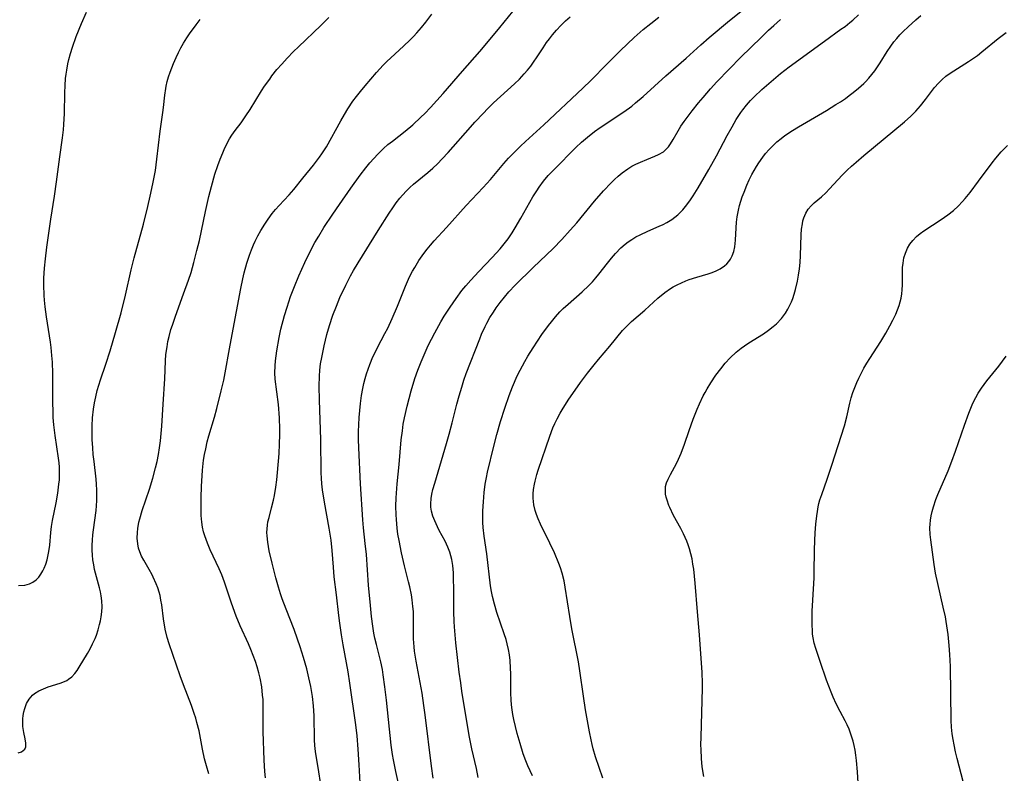
# Model space of a CAD drawing. Units: inches. Extents: x 2076642 to 2082087, y 190782 to 196229.
# Drawn here: x 2076944 to 2077078, y 193406 to 193508 of the extents above; entities that cross this region are included whole.
import ezdxf

# ---------------------------------------------------------------- set-up
doc = ezdxf.new("R2010")
doc.units = ezdxf.units.IN
doc.header["$MEASUREMENT"] = 0
doc.layers.add('c_16_T14S_R19E', color=114, linetype='Continuous')

msp = doc.modelspace()

# ---------------------------------------------------------------- linework, layer by layer
at = {"layer": 'c_16_T14S_R19E'}
for points in [[(2076985.14, 193404.68, 1020), (2076984.94, 193406.11, 1020), (2076984.49, 193408.88, 1020), (2076984.4, 193409.69, 1020), (2076984.36, 193410.48, 1020), (2076984.28, 193413.7, 1020), (2076984.21, 193415.07, 1020), (2076984.07, 193416.32, 1020), (2076983.83, 193417.71, 1020), (2076983.58, 193418.89, 1020), (2076983.29, 193420.08, 1020), (2076982.86, 193421.63, 1020), (2076982.41, 193423.09, 1020), (2076982.06, 193424.13, 1020), (2076981.59, 193425.43, 1020), (2076980.49, 193428.19, 1020), (2076979.96, 193429.59, 1020), (2076979.73, 193430.26, 1020), (2076979.45, 193431.18, 1020), (2076979.09, 193432.44, 1020), (2076978.59, 193434.43, 1020), (2076978.22, 193436.08, 1020), (2076978.01, 193437.28, 1020), (2076977.92, 193438.11, 1020), (2076977.9, 193438.59, 1020), (2076977.91, 193439.07, 1020), (2076977.96, 193439.55, 1020), (2076978.04, 193440.02, 1020), (2076978.18, 193440.59, 1020), (2076978.54, 193441.91, 1020), (2076978.79, 193442.95, 1020), (2076978.93, 193443.6, 1020), (2076979.12, 193444.73, 1020), (2076979.24, 193445.71, 1020), (2076979.34, 193446.71, 1020), (2076979.54, 193449.3, 1020), (2076979.61, 193450.54, 1020), (2076979.65, 193451.87, 1020), (2076979.65, 193452.57, 1020), (2076979.6, 193454.14, 1020), (2076979.45, 193455.93, 1020), (2076979.03, 193459.37, 1020), (2076978.98, 193460.25, 1020), (2076979.01, 193461.18, 1020), (2076979.07, 193461.86, 1020), (2076979.25, 193463.23, 1020), (2076979.56, 193465.03, 1020), (2076979.8, 193466.14, 1020), (2076980.29, 193468.02, 1020), (2076980.62, 193469.15, 1020), (2076981.11, 193470.58, 1020), (2076981.62, 193471.94, 1020), (2076982.22, 193473.38, 1020), (2076983.02, 193475.17, 1020), (2076983.76, 193476.7, 1020), (2076984.4, 193477.9, 1020), (2076984.91, 193478.78, 1020), (2076985.63, 193479.92, 1020), (2076986.83, 193481.74, 1020), (2076987.71, 193483.04, 1020), (2076989.28, 193485.27, 1020), (2076990.55, 193487.01, 1020), (2076991.32, 193488.01, 1020), (2076991.86, 193488.69, 1020), (2076992.38, 193489.3, 1020), (2076992.92, 193489.9, 1020), (2076993.28, 193490.26, 1020), (2076993.71, 193490.67, 1020), (2076994.3, 193491.17, 1020), (2076994.9, 193491.65, 1020), (2076996.65, 193492.99, 1020), (2076997.69, 193493.88, 1020), (2076998.76, 193494.88, 1020), (2076999.28, 193495.39, 1020), (2077000.08, 193496.23, 1020), (2077001.77, 193498.11, 1020), (2077004.39, 193501.14, 1020), (2077006.75, 193503.82, 1020), (2077007.92, 193505.19, 1020), (2077009.48, 193507.07, 1020), (2077011.81, 193509.96, 1020)], [(2077000.42, 193405.25, 1026), (2077000.18, 193406.89, 1026), (2076999.35, 193413.87, 1026), (2076999.18, 193415.14, 1026), (2076998.92, 193416.77, 1026), (2076998.11, 193421.15, 1026), (2076997.91, 193422.47, 1026), (2076997.84, 193423.07, 1026), (2076997.76, 193424.16, 1026), (2076997.75, 193424.77, 1026), (2076997.77, 193426.5, 1026), (2076997.77, 193427.2, 1026), (2076997.74, 193427.88, 1026), (2076997.69, 193428.55, 1026), (2076997.58, 193429.46, 1026), (2076997.47, 193430.14, 1026), (2076997.25, 193431.22, 1026), (2076997.09, 193431.9, 1026), (2076996.54, 193434.05, 1026), (2076996.13, 193435.8, 1026), (2076995.8, 193437.51, 1026), (2076995.66, 193438.34, 1026), (2076995.55, 193439.18, 1026), (2076995.44, 193440.32, 1026), (2076995.4, 193440.98, 1026), (2076995.37, 193442.16, 1026), (2076995.41, 193443.26, 1026), (2076995.56, 193445.17, 1026), (2076995.81, 193447.82, 1026), (2076996.1, 193451.16, 1026), (2076996.25, 193452.38, 1026), (2076996.38, 193453.25, 1026), (2076996.54, 193454.11, 1026), (2076996.89, 193455.71, 1026), (2076997.45, 193457.8, 1026), (2076997.95, 193459.48, 1026), (2076998.34, 193460.59, 1026), (2076998.78, 193461.72, 1026), (2076999.05, 193462.37, 1026), (2076999.75, 193463.93, 1026), (2077000.64, 193465.66, 1026), (2077001.46, 193467.13, 1026), (2077001.92, 193467.9, 1026), (2077002.72, 193469.14, 1026), (2077003.53, 193470.33, 1026), (2077004.33, 193471.4, 1026), (2077004.84, 193472.03, 1026), (2077005.51, 193472.79, 1026), (2077006.6, 193473.97, 1026), (2077008.4, 193475.87, 1026), (2077009.49, 193477.05, 1026), (2077010.05, 193477.72, 1026), (2077010.59, 193478.42, 1026), (2077011.13, 193479.2, 1026), (2077011.56, 193479.9, 1026), (2077012.31, 193481.2, 1026), (2077013.94, 193484.09, 1026), (2077014.46, 193484.93, 1026), (2077014.77, 193485.4, 1026), (2077015.4, 193486.24, 1026), (2077016.03, 193486.98, 1026), (2077016.82, 193487.81, 1026), (2077019.77, 193490.77, 1026), (2077020.54, 193491.5, 1026), (2077021.33, 193492.19, 1026), (2077022.3, 193492.95, 1026), (2077023.06, 193493.48, 1026), (2077026.26, 193495.62, 1026), (2077027.33, 193496.41, 1026), (2077027.84, 193496.83, 1026), (2077028.88, 193497.72, 1026), (2077031.97, 193500.49, 1026), (2077034.69, 193502.88, 1026), (2077036.7, 193504.7, 1026), (2077037.85, 193505.71, 1026), (2077040.58, 193508.02, 1026), (2077043.03, 193509.94, 1026)], [(2076944.19, 193408.72, 1014), (2076944.64, 193408.82, 1014), (2076945.1, 193409.18, 1014), (2076945.24, 193409.52, 1014), (2076945.24, 193410.03, 1014), (2076945.15, 193410.58, 1014), (2076944.95, 193411.47, 1014), (2076944.83, 193412.25, 1014), (2076944.8, 193412.77, 1014), (2076944.82, 193413.3, 1014), (2076944.86, 193413.77, 1014), (2076944.95, 193414.25, 1014), (2076945.07, 193414.72, 1014), (2076945.33, 193415.37, 1014), (2076945.69, 193415.99, 1014), (2076946.15, 193416.52, 1014), (2076946.42, 193416.75, 1014), (2076946.98, 193417.11, 1014), (2076947.6, 193417.39, 1014), (2076948.26, 193417.63, 1014), (2076949.87, 193418.13, 1014), (2076950.48, 193418.37, 1014), (2076950.76, 193418.51, 1014), (2076951.03, 193418.67, 1014), (2076951.46, 193419, 1014), (2076951.86, 193419.44, 1014), (2076952.16, 193419.85, 1014), (2076952.45, 193420.3, 1014), (2076953.59, 193422.17, 1014), (2076953.95, 193422.81, 1014), (2076954.28, 193423.47, 1014), (2076954.61, 193424.21, 1014), (2076954.78, 193424.64, 1014), (2076955.02, 193425.36, 1014), (2076955.23, 193426.08, 1014), (2076955.36, 193426.62, 1014), (2076955.45, 193427.15, 1014), (2076955.52, 193427.82, 1014), (2076955.55, 193428.5, 1014), (2076955.51, 193429.31, 1014), (2076955.43, 193429.97, 1014), (2076955.33, 193430.52, 1014), (2076955.2, 193431.06, 1014), (2076954.66, 193433.05, 1014), (2076954.55, 193433.55, 1014), (2076954.42, 193434.2, 1014), (2076954.32, 193434.86, 1014), (2076954.25, 193435.52, 1014), (2076954.21, 193436.16, 1014), (2076954.21, 193436.85, 1014), (2076954.24, 193437.55, 1014), (2076954.3, 193438.25, 1014), (2076954.39, 193438.95, 1014), (2076954.74, 193441.55, 1014), (2076954.8, 193442.19, 1014), (2076954.84, 193442.91, 1014), (2076954.86, 193443.62, 1014), (2076954.86, 193444.32, 1014), (2076954.82, 193445.14, 1014), (2076954.76, 193445.82, 1014), (2076954.47, 193448.2, 1014), (2076954.36, 193449.17, 1014), (2076954.29, 193450.04, 1014), (2076954.22, 193451.18, 1014), (2076954.2, 193452.28, 1014), (2076954.21, 193453.03, 1014), (2076954.26, 193454.14, 1014), (2076954.39, 193455.31, 1014), (2076954.52, 193456.15, 1014), (2076954.69, 193456.98, 1014), (2076954.9, 193457.84, 1014), (2076955.34, 193459.26, 1014), (2076956.07, 193461.42, 1014), (2076956.65, 193463.21, 1014), (2076957.39, 193465.7, 1014), (2076958.14, 193468.36, 1014), (2076958.75, 193470.76, 1014), (2076959.52, 193474.18, 1014), (2076959.91, 193475.81, 1014), (2076961.17, 193480.4, 1014), (2076961.77, 193482.8, 1014), (2076962.09, 193484.18, 1014), (2076962.45, 193485.86, 1014), (2076962.78, 193487.68, 1014), (2076962.99, 193489.19, 1014), (2076963.41, 193492.98, 1014), (2076963.78, 193495.54, 1014), (2076963.87, 193496.2, 1014), (2076964.06, 193497.88, 1014), (2076964.18, 193498.79, 1014), (2076964.24, 193499.11, 1014), (2076964.38, 193499.73, 1014), (2076964.56, 193500.36, 1014), (2076964.77, 193500.99, 1014), (2076965.23, 193502.17, 1014), (2076965.59, 193502.99, 1014), (2076965.91, 193503.65, 1014), (2076966.24, 193504.3, 1014), (2076966.6, 193504.93, 1014), (2076967.04, 193505.64, 1014), (2076967.42, 193506.2, 1014), (2076968.33, 193507.44, 1014), (2076968.86, 193508.13, 1014)], [(2076944.25, 193431.4, 1012), (2076945.11, 193431.44, 1012), (2076945.7, 193431.6, 1012), (2076946.18, 193431.83, 1012), (2076946.61, 193432.16, 1012), (2076946.97, 193432.54, 1012), (2076947.26, 193432.94, 1012), (2076947.52, 193433.38, 1012), (2076947.7, 193433.76, 1012), (2076947.92, 193434.3, 1012), (2076948.1, 193434.87, 1012), (2076948.22, 193435.32, 1012), (2076948.31, 193435.77, 1012), (2076948.39, 193436.29, 1012), (2076948.46, 193436.85, 1012), (2076948.6, 193438.59, 1012), (2076948.69, 193439.38, 1012), (2076948.83, 193440.22, 1012), (2076949.32, 193442.62, 1012), (2076949.55, 193443.93, 1012), (2076949.72, 193445.14, 1012), (2076949.77, 193445.74, 1012), (2076949.8, 193446.34, 1012), (2076949.81, 193446.82, 1012), (2076949.79, 193447.43, 1012), (2076949.74, 193448.04, 1012), (2076949.66, 193448.67, 1012), (2076949.19, 193451.73, 1012), (2076949.02, 193453.18, 1012), (2076948.95, 193454.17, 1012), (2076948.91, 193455.2, 1012), (2076948.89, 193455.98, 1012), (2076948.89, 193460.15, 1012), (2076948.83, 193461.67, 1012), (2076948.77, 193462.57, 1012), (2076948.67, 193463.67, 1012), (2076948.58, 193464.39, 1012), (2076948.03, 193467.8, 1012), (2076947.84, 193469.18, 1012), (2076947.75, 193470.09, 1012), (2076947.71, 193470.72, 1012), (2076947.67, 193472.18, 1012), (2076947.68, 193473.07, 1012), (2076947.77, 193474.41, 1012), (2076947.9, 193475.69, 1012), (2076948.09, 193477.25, 1012), (2076948.6, 193481.05, 1012), (2076949.12, 193484.2, 1012), (2076949.4, 193486.11, 1012), (2076949.84, 193489.51, 1012), (2076950.2, 193492.11, 1012), (2076950.33, 193493.2, 1012), (2076950.39, 193493.9, 1012), (2076950.47, 193495.41, 1012), (2076950.51, 193498.18, 1012), (2076950.54, 193499.17, 1012), (2076950.62, 193500.16, 1012), (2076950.68, 193500.72, 1012), (2076950.76, 193501.28, 1012), (2076950.92, 193502.12, 1012), (2076951.05, 193502.71, 1012), (2076951.27, 193503.54, 1012), (2076951.53, 193504.37, 1012), (2076952.06, 193505.85, 1012), (2076952.75, 193507.58, 1012), (2076953.44, 193509.15, 1012)], [(2076970.04, 193405.85, 1016), (2076969.7, 193406.95, 1016), (2076969.46, 193407.87, 1016), (2076969.17, 193409.19, 1016), (2076968.7, 193411.66, 1016), (2076968.42, 193412.82, 1016), (2076968.25, 193413.42, 1016), (2076968.06, 193414.02, 1016), (2076967.67, 193415.13, 1016), (2076966.58, 193417.92, 1016), (2076966.13, 193419.13, 1016), (2076964.63, 193423.47, 1016), (2076964.38, 193424.32, 1016), (2076964.12, 193425.45, 1016), (2076963.89, 193426.89, 1016), (2076963.65, 193428.75, 1016), (2076963.54, 193429.4, 1016), (2076963.41, 193430.02, 1016), (2076963.29, 193430.48, 1016), (2076963.1, 193431.06, 1016), (2076962.89, 193431.63, 1016), (2076962.5, 193432.51, 1016), (2076962.34, 193432.83, 1016), (2076961.93, 193433.55, 1016), (2076961.2, 193434.81, 1016), (2076960.91, 193435.36, 1016), (2076960.66, 193435.96, 1016), (2076960.51, 193436.44, 1016), (2076960.39, 193437.02, 1016), (2076960.32, 193437.8, 1016), (2076960.34, 193438.59, 1016), (2076960.39, 193439.14, 1016), (2076960.55, 193439.98, 1016), (2076960.66, 193440.44, 1016), (2076961, 193441.58, 1016), (2076961.98, 193444.44, 1016), (2076962.45, 193445.94, 1016), (2076962.82, 193447.33, 1016), (2076963.02, 193448.19, 1016), (2076963.2, 193449.16, 1016), (2076963.34, 193450.07, 1016), (2076963.46, 193450.99, 1016), (2076963.65, 193453.01, 1016), (2076963.85, 193455.97, 1016), (2076964.04, 193459.41, 1016), (2076964.16, 193461.85, 1016), (2076964.22, 193462.7, 1016), (2076964.36, 193463.77, 1016), (2076964.48, 193464.47, 1016), (2076964.63, 193465.15, 1016), (2076964.88, 193466.09, 1016), (2076965.08, 193466.71, 1016), (2076965.5, 193467.93, 1016), (2076966.61, 193470.96, 1016), (2076967.26, 193472.79, 1016), (2076967.61, 193473.84, 1016), (2076968.01, 193475.21, 1016), (2076968.42, 193476.8, 1016), (2076968.74, 193478.19, 1016), (2076969.57, 193482.12, 1016), (2076970.03, 193484.16, 1016), (2076970.37, 193485.49, 1016), (2076970.86, 193487.17, 1016), (2076971.24, 193488.33, 1016), (2076971.55, 193489.19, 1016), (2076971.9, 193490.06, 1016), (2076972.09, 193490.51, 1016), (2076972.45, 193491.26, 1016), (2076972.84, 193491.97, 1016), (2076973.16, 193492.46, 1016), (2076973.6, 193493.07, 1016), (2076974.41, 193494.15, 1016), (2076975.06, 193495.08, 1016), (2076975.61, 193495.95, 1016), (2076977.16, 193498.46, 1016), (2076977.57, 193499.08, 1016), (2076978.27, 193500.07, 1016), (2076978.58, 193500.49, 1016), (2076979.26, 193501.34, 1016), (2076979.91, 193502.1, 1016), (2076980.66, 193502.91, 1016), (2076981.51, 193503.79, 1016), (2076982.16, 193504.42, 1016), (2076985.22, 193507.33, 1016), (2076985.75, 193507.86, 1016), (2076986.27, 193508.41, 1016)], [(2076977.7, 193405.33, 1018), (2076977.61, 193406.19, 1018), (2076977.52, 193407.71, 1018), (2076977.38, 193411.58, 1018), (2076977.38, 193412.75, 1018), (2076977.4, 193414.28, 1018), (2076977.4, 193415.18, 1018), (2076977.37, 193415.92, 1018), (2076977.32, 193416.54, 1018), (2076977.19, 193417.64, 1018), (2076976.97, 193418.83, 1018), (2076976.81, 193419.53, 1018), (2076976.58, 193420.37, 1018), (2076976.35, 193421.07, 1018), (2076976.04, 193421.92, 1018), (2076975.72, 193422.7, 1018), (2076975.38, 193423.47, 1018), (2076974.29, 193425.9, 1018), (2076973.74, 193427.25, 1018), (2076973.11, 193429, 1018), (2076972.15, 193431.85, 1018), (2076971.79, 193432.83, 1018), (2076971.44, 193433.66, 1018), (2076970.22, 193436.23, 1018), (2076969.83, 193437.15, 1018), (2076969.47, 193438.14, 1018), (2076969.31, 193438.66, 1018), (2076969.17, 193439.29, 1018), (2076969.07, 193439.98, 1018), (2076969, 193440.89, 1018), (2076968.98, 193441.8, 1018), (2076968.99, 193443.28, 1018), (2076969.03, 193444.87, 1018), (2076969.1, 193446.24, 1018), (2076969.17, 193447.03, 1018), (2076969.32, 193448.4, 1018), (2076969.45, 193449.17, 1018), (2076969.6, 193449.94, 1018), (2076969.82, 193450.86, 1018), (2076970.04, 193451.68, 1018), (2076970.78, 193454.21, 1018), (2076971.1, 193455.37, 1018), (2076971.71, 193457.8, 1018), (2076972.04, 193459.22, 1018), (2076972.25, 193460.25, 1018), (2076972.82, 193463.49, 1018), (2076973.17, 193465.42, 1018), (2076974.37, 193471.67, 1018), (2076974.64, 193472.99, 1018), (2076974.82, 193473.81, 1018), (2076975.17, 193475.11, 1018), (2076975.52, 193476.18, 1018), (2076975.79, 193476.89, 1018), (2076976.08, 193477.59, 1018), (2076976.29, 193478.07, 1018), (2076976.67, 193478.81, 1018), (2076977.08, 193479.54, 1018), (2076977.61, 193480.4, 1018), (2076978.06, 193481.06, 1018), (2076978.62, 193481.82, 1018), (2076979.08, 193482.38, 1018), (2076979.56, 193482.93, 1018), (2076980.91, 193484.37, 1018), (2076981.55, 193485.11, 1018), (2076982.77, 193486.64, 1018), (2076984.21, 193488.38, 1018), (2076984.63, 193488.91, 1018), (2076985.03, 193489.46, 1018), (2076985.35, 193489.92, 1018), (2076985.95, 193490.88, 1018), (2076987.9, 193494.41, 1018), (2076988.39, 193495.26, 1018), (2076988.88, 193496.04, 1018), (2076989.56, 193497.05, 1018), (2076990.05, 193497.72, 1018), (2076990.56, 193498.37, 1018), (2076991.2, 193499.15, 1018), (2076992.76, 193500.97, 1018), (2076993.66, 193501.96, 1018), (2076994.16, 193502.46, 1018), (2076994.67, 193502.95, 1018), (2076996.39, 193504.51, 1018), (2076997.3, 193505.37, 1018), (2076997.77, 193505.84, 1018), (2076998.22, 193506.33, 1018), (2076998.83, 193507.05, 1018), (2076999.42, 193507.78, 1018), (2077000.25, 193508.87, 1018)], [(2076990.55, 193404.62, 1022), (2076990.42, 193407.06, 1022), (2076990.28, 193409.2, 1022), (2076990.12, 193410.99, 1022), (2076989.95, 193412.48, 1022), (2076989.15, 193418.14, 1022), (2076988.9, 193419.7, 1022), (2076988.24, 193423.36, 1022), (2076988.02, 193424.72, 1022), (2076987.79, 193426.26, 1022), (2076987.65, 193427.3, 1022), (2076987.33, 193430.13, 1022), (2076987.02, 193432.58, 1022), (2076986.91, 193433.87, 1022), (2076986.75, 193436.15, 1022), (2076986.59, 193437.53, 1022), (2076986.34, 193439.15, 1022), (2076985.68, 193442.7, 1022), (2076985.44, 193444.38, 1022), (2076985.35, 193445.19, 1022), (2076985.3, 193445.94, 1022), (2076985.27, 193446.68, 1022), (2076985.22, 193451.17, 1022), (2076985.01, 193456.52, 1022), (2076984.97, 193458.41, 1022), (2076985.01, 193459.79, 1022), (2076985.07, 193460.57, 1022), (2076985.18, 193461.44, 1022), (2076985.32, 193462.3, 1022), (2076985.64, 193463.88, 1022), (2076986.02, 193465.44, 1022), (2076986.36, 193466.64, 1022), (2076986.83, 193468.03, 1022), (2076987.31, 193469.27, 1022), (2076987.8, 193470.43, 1022), (2076988.58, 193472.12, 1022), (2076989.24, 193473.38, 1022), (2076989.65, 193474.11, 1022), (2076990.28, 193475.16, 1022), (2076992.99, 193479.55, 1022), (2076994.48, 193481.9, 1022), (2076994.95, 193482.6, 1022), (2076995.43, 193483.28, 1022), (2076995.93, 193483.93, 1022), (2076996.25, 193484.32, 1022), (2076996.79, 193484.91, 1022), (2076997.26, 193485.36, 1022), (2076997.75, 193485.8, 1022), (2076999.7, 193487.4, 1022), (2077000.36, 193487.98, 1022), (2077001.01, 193488.58, 1022), (2077001.66, 193489.23, 1022), (2077002.47, 193490.11, 1022), (2077005.47, 193493.53, 1022), (2077006.08, 193494.21, 1022), (2077007.24, 193495.46, 1022), (2077007.8, 193496.04, 1022), (2077008.6, 193496.82, 1022), (2077011.43, 193499.41, 1022), (2077012.12, 193500.07, 1022), (2077012.77, 193500.76, 1022), (2077013.22, 193501.27, 1022), (2077013.64, 193501.8, 1022), (2077014.04, 193502.34, 1022), (2077014.54, 193503.08, 1022), (2077015.33, 193504.31, 1022), (2077015.8, 193505, 1022), (2077016.18, 193505.53, 1022), (2077016.58, 193506.04, 1022), (2077017.13, 193506.71, 1022), (2077017.72, 193507.34, 1022), (2077017.98, 193507.59, 1022), (2077018.35, 193507.94, 1022), (2077018.98, 193508.48, 1022)], [(2076996.76, 193399.85, 1024), (2076995.37, 193406.16, 1024), (2076995.05, 193407.73, 1024), (2076994.91, 193408.46, 1024), (2076994.72, 193409.75, 1024), (2076994.37, 193413.21, 1024), (2076994.08, 193415.83, 1024), (2076993.86, 193417.66, 1024), (2076993.66, 193419.26, 1024), (2076993.54, 193419.98, 1024), (2076993.34, 193421.05, 1024), (2076993.17, 193421.76, 1024), (2076992.74, 193423.38, 1024), (2076992.53, 193424.26, 1024), (2076992.4, 193424.91, 1024), (2076992.24, 193425.86, 1024), (2076992.06, 193427.19, 1024), (2076991.92, 193428.66, 1024), (2076991.68, 193431.44, 1024), (2076991.37, 193435.6, 1024), (2076991.22, 193437.08, 1024), (2076990.99, 193439.19, 1024), (2076990.89, 193440.3, 1024), (2076990.57, 193445.17, 1024), (2076990.33, 193450.08, 1024), (2076990.31, 193451.18, 1024), (2076990.32, 193452.27, 1024), (2076990.35, 193453.16, 1024), (2076990.41, 193454.19, 1024), (2076990.48, 193455.12, 1024), (2076990.58, 193456.05, 1024), (2076990.73, 193457.14, 1024), (2076990.9, 193458.09, 1024), (2076991.05, 193458.79, 1024), (2076991.22, 193459.48, 1024), (2076991.4, 193460.1, 1024), (2076991.61, 193460.72, 1024), (2076991.84, 193461.35, 1024), (2076992.27, 193462.39, 1024), (2076992.59, 193463.07, 1024), (2076992.9, 193463.68, 1024), (2076993.89, 193465.56, 1024), (2076994.26, 193466.3, 1024), (2076994.87, 193467.59, 1024), (2076995.59, 193469.27, 1024), (2076996.67, 193471.99, 1024), (2076997.24, 193473.24, 1024), (2076997.64, 193474.03, 1024), (2076997.92, 193474.53, 1024), (2076998.48, 193475.45, 1024), (2076999.17, 193476.43, 1024), (2076999.6, 193476.98, 1024), (2077000.05, 193477.53, 1024), (2077000.57, 193478.11, 1024), (2077002.24, 193479.92, 1024), (2077004.9, 193482.9, 1024), (2077007.22, 193485.34, 1024), (2077007.71, 193485.88, 1024), (2077008.19, 193486.43, 1024), (2077010, 193488.61, 1024), (2077010.64, 193489.33, 1024), (2077011.43, 193490.16, 1024), (2077012.24, 193490.95, 1024), (2077012.95, 193491.62, 1024), (2077015.42, 193493.86, 1024), (2077020.73, 193498.85, 1024), (2077021.77, 193499.86, 1024), (2077024.01, 193502.15, 1024), (2077025.81, 193503.93, 1024), (2077027.68, 193505.71, 1024), (2077028.9, 193506.79, 1024), (2077029.91, 193507.62, 1024), (2077031.01, 193508.44, 1024)], [(2077006.54, 193405.34, 1028), (2077006.3, 193406.58, 1028), (2077005.67, 193409.26, 1028), (2077005.48, 193410.15, 1028), (2077005.32, 193411.05, 1028), (2077004.32, 193417.08, 1028), (2077004.16, 193418.18, 1028), (2077003.97, 193419.63, 1028), (2077003.51, 193423.6, 1028), (2077003.32, 193425.78, 1028), (2077003.28, 193426.5, 1028), (2077003.23, 193427.83, 1028), (2077003.22, 193431.01, 1028), (2077003.2, 193432.22, 1028), (2077003.16, 193433.11, 1028), (2077003.12, 193433.61, 1028), (2077003.07, 193434.1, 1028), (2077002.94, 193434.9, 1028), (2077002.83, 193435.4, 1028), (2077002.69, 193435.89, 1028), (2077002.43, 193436.59, 1028), (2077002.03, 193437.41, 1028), (2077001.26, 193438.83, 1028), (2077001.01, 193439.33, 1028), (2077000.63, 193440.17, 1028), (2077000.4, 193440.81, 1028), (2077000.22, 193441.46, 1028), (2077000.13, 193442, 1028), (2077000.1, 193442.45, 1028), (2077000.14, 193443.19, 1028), (2077000.24, 193443.79, 1028), (2077000.39, 193444.39, 1028), (2077000.63, 193445.28, 1028), (2077002.25, 193450.66, 1028), (2077002.61, 193451.92, 1028), (2077003.02, 193453.43, 1028), (2077003.64, 193456, 1028), (2077003.93, 193457.11, 1028), (2077004.29, 193458.3, 1028), (2077004.59, 193459.23, 1028), (2077004.9, 193460.13, 1028), (2077006.73, 193464.82, 1028), (2077006.99, 193465.45, 1028), (2077007.48, 193466.52, 1028), (2077007.7, 193466.97, 1028), (2077008.12, 193467.73, 1028), (2077008.58, 193468.47, 1028), (2077008.96, 193469.03, 1028), (2077009.5, 193469.77, 1028), (2077010.08, 193470.49, 1028), (2077010.7, 193471.21, 1028), (2077011.55, 193472.12, 1028), (2077013.98, 193474.51, 1028), (2077016.69, 193477.11, 1028), (2077017.84, 193478.29, 1028), (2077019.01, 193479.58, 1028), (2077019.89, 193480.59, 1028), (2077022.29, 193483.5, 1028), (2077023.51, 193484.91, 1028), (2077024.54, 193486.01, 1028), (2077025.01, 193486.46, 1028), (2077025.48, 193486.9, 1028), (2077026.05, 193487.37, 1028), (2077026.79, 193487.9, 1028), (2077027.33, 193488.23, 1028), (2077027.88, 193488.51, 1028), (2077028.51, 193488.81, 1028), (2077029.36, 193489.17, 1028), (2077030.45, 193489.59, 1028), (2077030.96, 193489.82, 1028), (2077031.62, 193490.21, 1028), (2077032.06, 193490.6, 1028), (2077032.3, 193490.87, 1028), (2077032.58, 193491.26, 1028), (2077032.96, 193491.87, 1028), (2077033.61, 193493.03, 1028), (2077034.01, 193493.67, 1028), (2077034.45, 193494.32, 1028), (2077034.97, 193495.04, 1028), (2077035.53, 193495.76, 1028), (2077036.39, 193496.83, 1028), (2077037, 193497.55, 1028), (2077038.03, 193498.74, 1028), (2077038.89, 193499.69, 1028), (2077040.52, 193501.42, 1028), (2077042.12, 193503.04, 1028), (2077044.86, 193505.72, 1028), (2077045.86, 193506.68, 1028), (2077046.58, 193507.34, 1028), (2077047.5, 193508.15, 1028)], [(2077013.88, 193405.56, 1030), (2077013.27, 193406.93, 1030), (2077012.99, 193407.63, 1030), (2077012.64, 193408.57, 1030), (2077012.2, 193409.95, 1030), (2077011.81, 193411.3, 1030), (2077011.57, 193412.28, 1030), (2077011.36, 193413.23, 1030), (2077011.23, 193413.89, 1030), (2077011.13, 193414.54, 1030), (2077011.05, 193415.2, 1030), (2077011, 193415.89, 1030), (2077010.97, 193416.8, 1030), (2077010.94, 193419.39, 1030), (2077010.92, 193420.2, 1030), (2077010.84, 193421.24, 1030), (2077010.75, 193421.99, 1030), (2077010.62, 193422.73, 1030), (2077010.46, 193423.47, 1030), (2077010.31, 193424.05, 1030), (2077010.07, 193424.84, 1030), (2077009.07, 193427.71, 1030), (2077008.72, 193428.87, 1030), (2077008.46, 193429.91, 1030), (2077008.33, 193430.59, 1030), (2077008.21, 193431.34, 1030), (2077007.7, 193435.67, 1030), (2077007.33, 193438.06, 1030), (2077007.18, 193439.26, 1030), (2077007.14, 193439.95, 1030), (2077007.14, 193440.65, 1030), (2077007.16, 193441.52, 1030), (2077007.24, 193442.75, 1030), (2077007.34, 193443.98, 1030), (2077007.49, 193445.12, 1030), (2077007.65, 193446.05, 1030), (2077007.81, 193446.75, 1030), (2077008.66, 193450.27, 1030), (2077009.06, 193451.85, 1030), (2077009.57, 193453.65, 1030), (2077010.13, 193455.43, 1030), (2077010.74, 193457.17, 1030), (2077011.19, 193458.34, 1030), (2077011.82, 193459.81, 1030), (2077012.21, 193460.61, 1030), (2077012.84, 193461.78, 1030), (2077013.25, 193462.49, 1030), (2077013.96, 193463.61, 1030), (2077015.16, 193465.41, 1030), (2077016.05, 193466.66, 1030), (2077016.44, 193467.16, 1030), (2077017.01, 193467.84, 1030), (2077017.61, 193468.5, 1030), (2077018.06, 193468.94, 1030), (2077018.72, 193469.55, 1030), (2077020.64, 193471.21, 1030), (2077021.52, 193472.05, 1030), (2077022, 193472.55, 1030), (2077022.47, 193473.09, 1030), (2077022.88, 193473.59, 1030), (2077024.05, 193475.11, 1030), (2077024.59, 193475.77, 1030), (2077025.15, 193476.42, 1030), (2077025.88, 193477.17, 1030), (2077026.46, 193477.68, 1030), (2077026.84, 193477.97, 1030), (2077027.37, 193478.33, 1030), (2077027.91, 193478.66, 1030), (2077028.47, 193478.96, 1030), (2077029.51, 193479.45, 1030), (2077031.05, 193480.1, 1030), (2077031.59, 193480.35, 1030), (2077032.11, 193480.62, 1030), (2077032.76, 193481.02, 1030), (2077033.17, 193481.32, 1030), (2077033.56, 193481.65, 1030), (2077033.91, 193481.98, 1030), (2077034.25, 193482.33, 1030), (2077034.79, 193482.99, 1030), (2077035.29, 193483.68, 1030), (2077035.64, 193484.21, 1030), (2077036.32, 193485.3, 1030), (2077037.77, 193487.8, 1030), (2077038.84, 193489.67, 1030), (2077040.29, 193492.41, 1030), (2077040.94, 193493.6, 1030), (2077041.51, 193494.58, 1030), (2077042.12, 193495.53, 1030), (2077042.37, 193495.88, 1030), (2077042.88, 193496.54, 1030), (2077043.44, 193497.16, 1030), (2077043.94, 193497.67, 1030), (2077044.97, 193498.63, 1030), (2077046.54, 193500.02, 1030), (2077047.5, 193500.82, 1030), (2077048.67, 193501.73, 1030), (2077053.47, 193505.22, 1030), (2077055.69, 193506.81, 1030), (2077056.24, 193507.21, 1030), (2077056.9, 193507.73, 1030), (2077057.29, 193508.06, 1030), (2077058.07, 193508.77, 1030)], [(2077023.4, 193405.27, 1032), (2077022.9, 193406.73, 1032), (2077022.43, 193408.16, 1032), (2077022.11, 193409.26, 1032), (2077021.96, 193409.85, 1032), (2077021.83, 193410.45, 1032), (2077021.61, 193411.54, 1032), (2077021.07, 193414.54, 1032), (2077020.79, 193416.39, 1032), (2077020.3, 193419.84, 1032), (2077020.11, 193421.03, 1032), (2077019.23, 193425.51, 1032), (2077018.95, 193427.19, 1032), (2077018.33, 193431.16, 1032), (2077018.16, 193432.03, 1032), (2077017.92, 193433.04, 1032), (2077017.68, 193433.79, 1032), (2077017.47, 193434.39, 1032), (2077016.87, 193435.8, 1032), (2077016.25, 193437.12, 1032), (2077014.98, 193439.7, 1032), (2077014.64, 193440.44, 1032), (2077014.42, 193441.01, 1032), (2077014.23, 193441.58, 1032), (2077014.06, 193442.32, 1032), (2077013.98, 193443.22, 1032), (2077013.99, 193443.81, 1032), (2077014.04, 193444.41, 1032), (2077014.15, 193445.11, 1032), (2077014.24, 193445.53, 1032), (2077014.49, 193446.45, 1032), (2077014.66, 193447.01, 1032), (2077016.24, 193451.64, 1032), (2077016.66, 193452.75, 1032), (2077016.92, 193453.38, 1032), (2077017.21, 193453.99, 1032), (2077017.63, 193454.77, 1032), (2077018.03, 193455.45, 1032), (2077018.83, 193456.67, 1032), (2077019.66, 193457.88, 1032), (2077020.4, 193458.91, 1032), (2077021.35, 193460.18, 1032), (2077022.23, 193461.31, 1032), (2077022.81, 193462.02, 1032), (2077024.37, 193463.85, 1032), (2077026.09, 193465.95, 1032), (2077026.79, 193466.69, 1032), (2077027.3, 193467.17, 1032), (2077029.12, 193468.74, 1032), (2077030.85, 193470.34, 1032), (2077031.82, 193471.13, 1032), (2077032.59, 193471.67, 1032), (2077032.93, 193471.87, 1032), (2077033.49, 193472.18, 1032), (2077034.07, 193472.45, 1032), (2077034.66, 193472.7, 1032), (2077035.12, 193472.87, 1032), (2077036.15, 193473.19, 1032), (2077037.7, 193473.64, 1032), (2077038.23, 193473.82, 1032), (2077038.79, 193474.06, 1032), (2077039.32, 193474.34, 1032), (2077039.9, 193474.74, 1032), (2077040.21, 193475.01, 1032), (2077040.49, 193475.31, 1032), (2077040.74, 193475.66, 1032), (2077040.96, 193476.08, 1032), (2077041.16, 193476.67, 1032), (2077041.3, 193477.3, 1032), (2077041.41, 193478.21, 1032), (2077041.49, 193479.88, 1032), (2077041.55, 193480.68, 1032), (2077041.64, 193481.4, 1032), (2077041.81, 193482.28, 1032), (2077041.96, 193482.93, 1032), (2077042.31, 193484.08, 1032), (2077042.55, 193484.74, 1032), (2077042.94, 193485.69, 1032), (2077043.26, 193486.4, 1032), (2077043.61, 193487.1, 1032), (2077044.23, 193488.19, 1032), (2077044.57, 193488.72, 1032), (2077045.1, 193489.48, 1032), (2077045.48, 193489.96, 1032), (2077045.97, 193490.51, 1032), (2077046.48, 193491.04, 1032), (2077047.02, 193491.54, 1032), (2077047.59, 193492.01, 1032), (2077048.1, 193492.4, 1032), (2077049.1, 193493.07, 1032), (2077049.94, 193493.59, 1032), (2077053.73, 193495.82, 1032), (2077055.01, 193496.6, 1032), (2077055.63, 193496.99, 1032), (2077056.29, 193497.45, 1032), (2077056.82, 193497.83, 1032), (2077057.33, 193498.22, 1032), (2077058.08, 193498.83, 1032), (2077058.8, 193499.48, 1032), (2077059.03, 193499.71, 1032), (2077059.47, 193500.19, 1032), (2077059.88, 193500.69, 1032), (2077060.27, 193501.2, 1032), (2077060.64, 193501.73, 1032), (2077060.99, 193502.26, 1032), (2077061.95, 193503.81, 1032), (2077062.44, 193504.54, 1032), (2077062.85, 193505.1, 1032), (2077063.25, 193505.58, 1032), (2077063.68, 193506.05, 1032), (2077064.12, 193506.51, 1032), (2077064.78, 193507.14, 1032), (2077065.82, 193508.08, 1032), (2077066.53, 193508.67, 1032)], [(2077037.09, 193405.51, 1034), (2077036.9, 193406.79, 1034), (2077036.79, 193407.91, 1034), (2077036.73, 193409.15, 1034), (2077036.72, 193409.78, 1034), (2077036.74, 193410.82, 1034), (2077036.93, 193417.46, 1034), (2077036.93, 193418.15, 1034), (2077036.88, 193419.58, 1034), (2077036.54, 193424.72, 1034), (2077036.26, 193427.84, 1034), (2077035.93, 193431.71, 1034), (2077035.73, 193433.59, 1034), (2077035.63, 193434.3, 1034), (2077035.51, 193435, 1034), (2077035.36, 193435.7, 1034), (2077035.18, 193436.37, 1034), (2077035, 193436.9, 1034), (2077034.8, 193437.42, 1034), (2077034.36, 193438.38, 1034), (2077033.97, 193439.13, 1034), (2077033, 193440.9, 1034), (2077032.48, 193441.96, 1034), (2077032.37, 193442.22, 1034), (2077032.12, 193442.94, 1034), (2077032.01, 193443.36, 1034), (2077031.93, 193443.78, 1034), (2077031.89, 193444.31, 1034), (2077031.93, 193444.83, 1034), (2077032.06, 193445.32, 1034), (2077032.25, 193445.8, 1034), (2077032.57, 193446.44, 1034), (2077033.4, 193447.95, 1034), (2077033.67, 193448.51, 1034), (2077034.02, 193449.32, 1034), (2077034.47, 193450.56, 1034), (2077035.11, 193452.42, 1034), (2077035.65, 193453.94, 1034), (2077036.21, 193455.31, 1034), (2077036.53, 193456.04, 1034), (2077037.03, 193457.1, 1034), (2077037.28, 193457.58, 1034), (2077037.55, 193458.06, 1034), (2077038.04, 193458.88, 1034), (2077038.71, 193459.89, 1034), (2077039.39, 193460.79, 1034), (2077040.01, 193461.52, 1034), (2077040.69, 193462.26, 1034), (2077041.5, 193463.02, 1034), (2077042.17, 193463.56, 1034), (2077042.61, 193463.88, 1034), (2077043.22, 193464.29, 1034), (2077045.2, 193465.53, 1034), (2077045.87, 193466, 1034), (2077046.52, 193466.5, 1034), (2077046.94, 193466.88, 1034), (2077047.63, 193467.61, 1034), (2077048.16, 193468.32, 1034), (2077048.49, 193468.85, 1034), (2077048.78, 193469.41, 1034), (2077048.98, 193469.84, 1034), (2077049.15, 193470.29, 1034), (2077049.36, 193470.9, 1034), (2077049.54, 193471.53, 1034), (2077049.8, 193472.66, 1034), (2077049.94, 193473.49, 1034), (2077050.06, 193474.33, 1034), (2077050.15, 193475.19, 1034), (2077050.21, 193476.15, 1034), (2077050.31, 193478.95, 1034), (2077050.36, 193479.71, 1034), (2077050.46, 193480.44, 1034), (2077050.54, 193480.83, 1034), (2077050.66, 193481.25, 1034), (2077050.91, 193481.86, 1034), (2077051.24, 193482.41, 1034), (2077051.64, 193482.88, 1034), (2077052.05, 193483.26, 1034), (2077053.05, 193484.11, 1034), (2077053.62, 193484.65, 1034), (2077054.14, 193485.19, 1034), (2077055.85, 193487.02, 1034), (2077056.53, 193487.7, 1034), (2077057.13, 193488.26, 1034), (2077057.74, 193488.81, 1034), (2077058.8, 193489.71, 1034), (2077064.3, 193494.28, 1034), (2077065.16, 193495.05, 1034), (2077065.82, 193495.71, 1034), (2077066.46, 193496.42, 1034), (2077067.15, 193497.29, 1034), (2077068.37, 193498.9, 1034), (2077068.91, 193499.53, 1034), (2077069.39, 193500.01, 1034), (2077069.91, 193500.46, 1034), (2077070.51, 193500.88, 1034), (2077072.96, 193502.43, 1034), (2077074.17, 193503.27, 1034), (2077074.78, 193503.74, 1034), (2077077.01, 193505.56, 1034), (2077078.08, 193506.39, 1034)], [(2077058.09, 193403.16, 1036), (2077057.92, 193406.14, 1036), (2077057.79, 193407.66, 1036), (2077057.71, 193408.37, 1036), (2077057.6, 193409.07, 1036), (2077057.47, 193409.69, 1036), (2077057.33, 193410.3, 1036), (2077057.18, 193410.83, 1036), (2077056.99, 193411.37, 1036), (2077056.79, 193411.9, 1036), (2077056.53, 193412.48, 1036), (2077056.25, 193413.04, 1036), (2077055.57, 193414.29, 1036), (2077055.03, 193415.36, 1036), (2077054.62, 193416.27, 1036), (2077054.36, 193416.92, 1036), (2077053.75, 193418.55, 1036), (2077052.87, 193421.07, 1036), (2077052.28, 193422.86, 1036), (2077052.07, 193423.58, 1036), (2077051.92, 193424.3, 1036), (2077051.85, 193424.78, 1036), (2077051.81, 193425.27, 1036), (2077051.78, 193426.03, 1036), (2077051.78, 193426.62, 1036), (2077051.8, 193427.93, 1036), (2077051.86, 193429.42, 1036), (2077052.04, 193432.41, 1036), (2077052.08, 193433.16, 1036), (2077052.1, 193436.17, 1036), (2077052.14, 193437.47, 1036), (2077052.2, 193438.55, 1036), (2077052.29, 193439.71, 1036), (2077052.4, 193440.84, 1036), (2077052.49, 193441.44, 1036), (2077052.6, 193442.04, 1036), (2077052.71, 193442.52, 1036), (2077052.84, 193442.99, 1036), (2077053.08, 193443.72, 1036), (2077053.81, 193445.8, 1036), (2077054.45, 193447.7, 1036), (2077056.15, 193453.06, 1036), (2077056.48, 193454.24, 1036), (2077056.91, 193456.13, 1036), (2077057.09, 193456.83, 1036), (2077057.32, 193457.58, 1036), (2077057.56, 193458.25, 1036), (2077057.83, 193458.92, 1036), (2077058.09, 193459.49, 1036), (2077058.37, 193460.06, 1036), (2077058.81, 193460.88, 1036), (2077059.19, 193461.53, 1036), (2077059.6, 193462.18, 1036), (2077061.09, 193464.47, 1036), (2077061.77, 193465.61, 1036), (2077062.32, 193466.58, 1036), (2077062.74, 193467.39, 1036), (2077063.13, 193468.2, 1036), (2077063.37, 193468.78, 1036), (2077063.58, 193469.37, 1036), (2077063.72, 193469.87, 1036), (2077063.83, 193470.37, 1036), (2077063.93, 193470.93, 1036), (2077064, 193471.48, 1036), (2077064.03, 193472.14, 1036), (2077064.02, 193473.87, 1036), (2077064.04, 193474.5, 1036), (2077064.1, 193475.11, 1036), (2077064.23, 193475.8, 1036), (2077064.43, 193476.46, 1036), (2077064.72, 193477.12, 1036), (2077065.03, 193477.68, 1036), (2077065.41, 193478.19, 1036), (2077065.93, 193478.72, 1036), (2077066.41, 193479.11, 1036), (2077066.92, 193479.47, 1036), (2077069.25, 193481.01, 1036), (2077070.16, 193481.64, 1036), (2077070.92, 193482.25, 1036), (2077071.55, 193482.83, 1036), (2077072.14, 193483.45, 1036), (2077072.51, 193483.87, 1036), (2077073.18, 193484.68, 1036), (2077074.35, 193486.22, 1036), (2077076.19, 193488.71, 1036), (2077076.66, 193489.32, 1036), (2077077.4, 193490.18, 1036), (2077078.26, 193491.07, 1036)], [(2077072.26, 193404.8, 1038), (2077071.42, 193407.95, 1038), (2077071.2, 193408.84, 1038), (2077071.01, 193409.77, 1038), (2077070.88, 193410.52, 1038), (2077070.77, 193411.28, 1038), (2077070.68, 193412.18, 1038), (2077070.63, 193413.1, 1038), (2077070.53, 193420.42, 1038), (2077070.46, 193422.03, 1038), (2077070.36, 193423.26, 1038), (2077070.21, 193424.73, 1038), (2077069.95, 193426.53, 1038), (2077069.84, 193427.12, 1038), (2077069.56, 193428.45, 1038), (2077068.8, 193431.65, 1038), (2077068.5, 193433.08, 1038), (2077068.3, 193434.26, 1038), (2077067.86, 193437.59, 1038), (2077067.79, 193438.3, 1038), (2077067.75, 193439.19, 1038), (2077067.77, 193439.72, 1038), (2077067.82, 193440.25, 1038), (2077067.91, 193440.84, 1038), (2077068.04, 193441.43, 1038), (2077068.22, 193442.07, 1038), (2077068.55, 193443.04, 1038), (2077068.82, 193443.72, 1038), (2077070.2, 193446.94, 1038), (2077070.71, 193448.24, 1038), (2077071.21, 193449.61, 1038), (2077072.43, 193453.12, 1038), (2077073.04, 193454.77, 1038), (2077073.48, 193455.9, 1038), (2077073.71, 193456.4, 1038), (2077073.95, 193456.89, 1038), (2077074.28, 193457.48, 1038), (2077074.72, 193458.16, 1038), (2077075.46, 193459.14, 1038), (2077077.09, 193461.15, 1038), (2077078.07, 193462.51, 1038)]]:
    msp.add_polyline3d(points, dxfattribs=at)

doc.saveas('drawing.dxf')
